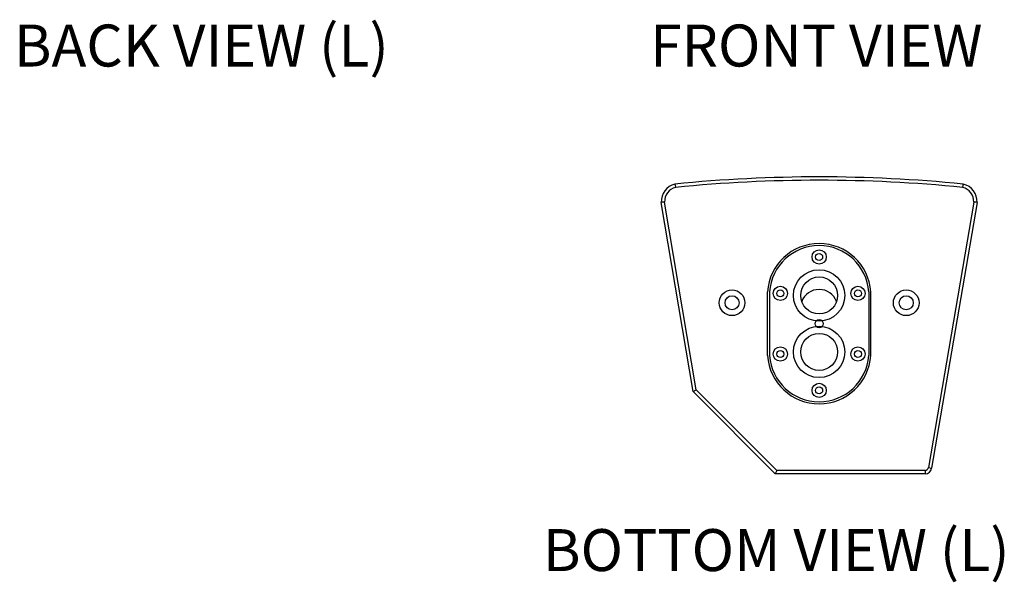
# Model space of a CAD drawing. Units: millimetres. Extents: x 801 to 2927, y 1056 to 2705.
# Drawn here: x 801 to 1759, y 1056 to 1604 of the extents above; entities that cross this region are included whole.
import ezdxf

# ---------------------------------------------------------------- set-up
doc = ezdxf.new("R2010")
doc.units = ezdxf.units.MM
doc.layers.add('DWG', color=7, linetype='Continuous')
doc.layers.add('I detail', color=7, linetype='Continuous')
doc.styles.add('I-STYLE', font='txt')

# ---------------------------------------------------------------- blocks, each defined once
blk = doc.blocks.new('BOTTOM VIEW (L)')
at = {"layer": 'DWG', "color": 7, "linetype": 'Continuous'}
for p, q in [((1456.44, 1241.67), (1425.39, 1425.74)), ((1459.48, 1243.25), (1428.65, 1426.1)), ((1729.59, 1426.1), (1685.43, 1167.62)), ((1732.85, 1425.74), (1688.64, 1167.05)), ((1456.44, 1241.67), (1459.48, 1243.25)), ((1536.46, 1161.65), (1456.44, 1241.67)), ((1537.81, 1164.92), (1459.48, 1243.25)), ((1537.81, 1164.92), (1536.46, 1161.65)), ((1682.21, 1161.65), (1536.46, 1161.65)), ((1682.21, 1164.92), (1537.81, 1164.92)), ((1682.21, 1164.92), (1682.21, 1161.65)), ((1685.43, 1167.62), (1688.64, 1167.05))]:
    blk.add_line(p, q, dxfattribs=at)
at = {"layer": 'DWG'}
for p, q in [((1528.88, 1276.7), (1528.88, 1338.71)), ((1530.87, 1338.7), (1530.87, 1276.62)), ((1627.37, 1338.7), (1627.37, 1276.7)), ((1629.38, 1276.7), (1629.37, 1338.71))]:
    blk.add_line(p, q, dxfattribs=at)
for centre, radius in [((1579.12, 1372.63), 6.94), ((1579.12, 1372.63), 3.41), ((1579.13, 1335.2), 24.99), ((1579.13, 1335.2), 17.99), ((1541.38, 1337.21), 6.94), ((1616.86, 1337.21), 6.94), ((1541.38, 1337.21), 3.41), ((1616.86, 1337.21), 3.41), ((1579.13, 1280.19), 24.99), ((1579.12, 1307.71), 4.01), ((1579.13, 1280.19), 17.99), ((1541.38, 1278.2), 6.94), ((1616.86, 1278.2), 6.94), ((1541.38, 1278.2), 3.41), ((1616.86, 1278.2), 3.41), ((1579.12, 1242.78), 6.94), ((1579.12, 1242.78), 3.41)]:
    blk.add_circle(centre, radius, dxfattribs=at)
at = {"layer": 'DWG', "color": 7, "linetype": 'Continuous'}
for centre, radius in [((1494.34, 1328.06), 12.52), ((1494.34, 1328.06), 6.81), ((1663.9, 1328.06), 12.52), ((1663.9, 1328.1), 6.81)]:
    blk.add_circle(centre, radius, dxfattribs=at)
for centre, radius, start, end in [((1579.12, 48.74), 1401.85, 84.25511, 95.74489), ((1579.12, 48.5), 1398.83, 84.2657, 95.7343), ((1442.79, 1426.59), 17.42, 103.2662, 182.79361), ((1442.79, 1426.59), 14.16, 104.05635, 182.00401), ((1912.79, 1524.17), 480.8, 189.65277, 190.0429), ((1245.44, 1524.17), 480.81, 349.9571, 350.34723), ((1715.45, 1426.59), 14.16, 357.99599, 75.94365), ((1715.45, 1426.59), 17.42, 357.20639, 76.7338), ((1478.41, 953.58), 475.13, 96.01225, 96.40704), ((1679.83, 953.59), 475.12, 83.59296, 83.98775), ((1682.21, 1168.18), 3.27, 270, 350), ((1682.21, 1168.18), 6.53, 270, 350)]:
    blk.add_arc(centre, radius, start, end, dxfattribs=at)
at = {"layer": 'DWG'}
for centre, radius, start, end in [((1579.12, 1335.35), 50.36, 3.82603, 176.16884), ((1579.12, 1335.34), 48.37, 3.98194, 176.01806), ((1579.12, 1323.03), 18, 20.07126, 159.89808), ((1579.12, 1280.06), 50.36, 183.83116, 356.17397), ((1579.12, 1280.07), 48.37, 183.98194, 356.01806)]:
    blk.add_arc(centre, radius, start, end, dxfattribs=at)

msp = doc.modelspace()

# ---------------------------------------------------------------- block references
msp.add_blockref('BOTTOM VIEW (L)', (0, 0))

# ---------------------------------------------------------------- texts
at = {"layer": 'I detail', "color": 0, "style": 'I-STYLE'}
for s, p in [('%%UBACK VIEW (L)', (795.29, 1558.01)), ('%%UFRONT VIEW', (1414.53, 1558.01)), ('%%UBOTTOM VIEW (L)', (1310.31, 1066.92))]:
    msp.add_text(s, height=40.8333, dxfattribs=at).set_placement(p)

doc.saveas('drawing.dxf')
